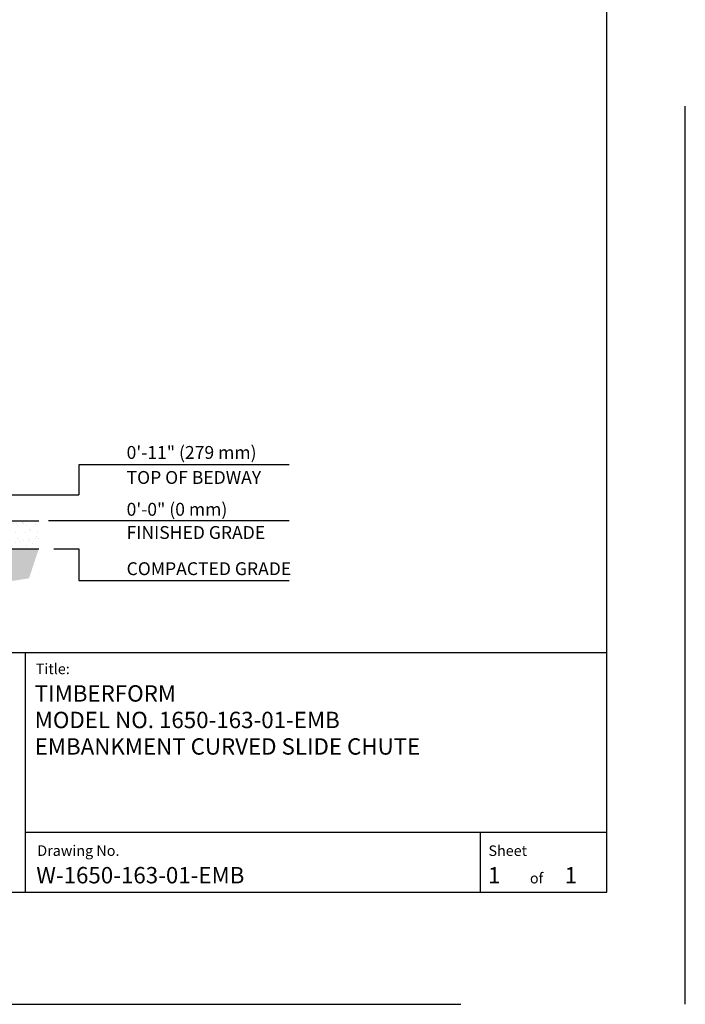
# Model space of a CAD drawing. Extents: x 0 to 1056, y 0 to 842.
# Drawn here: x 771 to 1056, y 0 to 421 of the extents above; entities that cross this region are included whole.
import ezdxf
from ezdxf.enums import TextEntityAlignment as Align

# ---------------------------------------------------------------- set-up
doc = ezdxf.new("R2010")
doc.units = 0
doc.header["$LTSCALE"] = 32
doc.header["$MEASUREMENT"] = 0
doc.linetypes.add('HIDDEN2', pattern=[0.1875, 0.125, -0.0625])
doc.layers.get('0').update_dxf_attribs({"color": 2, "linetype": 'CONTINUOUS'})
for name, color, linetype in [('DIM', 9, 'CONTINUOUS'), ('HATCH', 9, 'CONTINUOUS'), ('TITLE', 7, 'CONTINUOUS')]:
    doc.layers.add(name, color=color, linetype=linetype)
doc.layers.add('Sketch Geometry (ANSI)', color=7, linetype='CONTINUOUS', lineweight=25)
doc.styles.add('ROMANC', font='ROMANC.shx')
doc.styles.add('ROMANS', font='ROMANS', dxfattribs={"height": 1.8})
doc.styles.add('style1', font='arial.ttf', dxfattribs={"height": 5.5})

# ---------------------------------------------------------------- blocks, each defined once
blk = doc.blocks.new('Title-A-Size-WL')
at = {"layer": 'TITLE', "color": 1}
for p, q in [((0.5, 1.5666), (10.6501, 1.5666)), ((8.0602, 1.5666), (8.0602, 0.5))]:
    blk.add_line(p, q, dxfattribs=at)
at = {"layer": 'TITLE', "color": 2}
for p, q in [((10.6501, 0.7656), (8.0602, 0.7656)), ((10.0876, 0.5), (10.0876, 0.7656))]:
    blk.add_line(p, q, dxfattribs=at)
at = {"layer": 'TITLE', "color": 6, "linetype": 'HIDDEN2'}
blk.add_lwpolyline([(11.0001, 8.7697), (0, 8.7697), (0, 0), (11.0001, 0)], close=True, dxfattribs=at)
at = {"layer": 'TITLE', "color": 1}
blk.add_lwpolyline([(0.5, 0.5), (10.6501, 0.5), (10.6501, 8.2697), (0.5, 8.2697)], close=True, dxfattribs=at)
at = {"layer": 'TITLE', "color": 7, "style": 'ROMANS', "oblique": 10}
for s, height, p in [('Title:', 0.04687, (8.1069, 1.4704)), ('Drawing No.', 0.046875, (8.1138, 0.661)), ('Sheet ', 0.04687, (10.1233, 0.6606)), ('of', 0.04687, (10.308, 0.5384))]:
    blk.add_text(s, height=height, dxfattribs=at).set_placement(p)
at = {"layer": 'TITLE', "color": 7, "style": 'ROMANC'}
for tag, p, height in [('DRAWING-NAME', (8.0356, 8.3321), 0.0729), ('1:1', (10.3932, 8.3321), 0.0729), ('SERIES', (8.1022, 1.3479), 0.0729), ('MODEL-NO.', (8.1022, 1.2299), 0.0729), ('MODEL-DESCRIPTION', (8.1022, 1.1118), 0.0729), ('MODEL-DESCRIPTION', (8.1022, 0.9937), 0.0729), ('MODEL-DESCRIPTION', (8.1022, 0.8757), 0.0729), ('DATE-DWN', (4.8984, 0.6611), 0.0625), ('SCALE', (2.9212, 0.541), 0.0625), ('DATE-CHK', (4.8984, 0.5389), 0.0625), ('DWG-NO.', (8.1091, 0.5385), 0.0729), ('S', (10.1211, 0.5382), 0.0729), ('T', (10.4626, 0.5382), 0.0729)]:
    blk.add_attdef(tag, p, '', height=height, dxfattribs=at)
at = {"layer": 'TITLE', "color": 7, "style": 'ROMANC', "flags": 8}
blk.add_attdef('1', text='', height=0.0625, dxfattribs=at).set_placement((3.0035, 0.8676), align=Align.MIDDLE)
for tag, p in [('DATE', (3.1131, 0.8372)), ('REVISION', (3.6809, 0.8372)), ('DWN/CHK', (4.8986, 0.8372))]:
    blk.add_attdef(tag, p, '', height=0.0625, dxfattribs=at)

msp = doc.modelspace()

# ---------------------------------------------------------------- hatches: boundary and pattern name
at = {"layer": 'HATCH'}
h = msp.add_hatch(dxfattribs=at)
h.set_pattern_fill('EARTH', color=256, scale=30, angle=45)
h.set_pattern_definition([(45, (-889.734, -38.2664), (9e-16, 10.606602), [7.5, -7.5]), (45, (-891.723, -36.278), (9e-16, 10.606602), [7.5, -7.5]), (45, (-893.7115, -34.289), (9e-16, 10.606602), [7.5, -7.5]), (135, (-893.7115, -32.963), (-10.606602, 9e-16), [7.5, -7.5]), (135, (-891.723, -30.9744), (-10.606602, 9e-16), [7.5, -7.5]), (135, (-889.734, -28.986), (-10.606602, 9e-16), [7.5, -7.5])])
h.paths.add_polyline_path([(269.09132, 374.67431), (367.24949, 374.67431), (367.24949, 386.67431), (683.55557, 206.70549), (683.55557, 194.70549), (779.55557, 194.70549), (775.37957, 182.13374), (750.3692, 178.20226), (727.88796, 183.53784), (710.46501, 180.72964), (706.438, 181.72983), (706.438, 189.57213), (696.5847, 192.18624), (695.05874, 192.18624), (685.07464, 189.57213), (677.35469, 192.28777), (674.11792, 198.19912), (670.09987, 203.32974), (659.71989, 210.69105), (655.59022, 216.93701), (650.9025, 218.38697), (650.79719, 221.5878), (642.78456, 223.67853), (641.27106, 223.67853), (633.34746, 221.5878), (627.49651, 227.85628), (619.18859, 230.04713), (615.3808, 236.50435), (609.38063, 241.46257), (609.38018, 245.55222), (601.42072, 247.59543), (596.74728, 247.88732), (589.01048, 245.78114), (587.29352, 247.91427), (584.53391, 254.7644), (584.56482, 261.58005), (576.64804, 263.77086), (571.0454, 263.77086), (563.25042, 261.82347), (559.23113, 265.47483), (554.84645, 270.83016), (549.6092, 272.77755), (544.98093, 277.4026), (538.03853, 280.20197), (537.7951, 285.73264), (530.11421, 287.7459), (525.20348, 288.12339), (517.27077, 285.85847), (514.37469, 288.6267), (513.11553, 292.02407), (512.8637, 301.83871), (504.67915, 303.97779), (500.02025, 303.60031), (491.33204, 301.83871), (484.65848, 308.00431), (476.09618, 311.27585), (466.81591, 319.89256), (466.20908, 321.09977), (466.07782, 325.82192), (458.59588, 327.65832), (454.0017, 327.92066), (445.86345, 325.82192), (441.66306, 329.75705), (441.5318, 341.6936), (433.39355, 343.92351), (428.27433, 343.66117), (420.11637, 341.51387), (410.52368, 350.93318), (392.14538, 358.78172), (380.39772, 367.16545), (364.99189, 369.19112), (354.45107, 371.89202), (351.10802, 371.94714), (340.86806, 369.2777), (341.09066, 362.38165), (320.61074, 359.71222), (306.58644, 365.71845), (285.21608, 360.82448), (268.9657, 365.71845)])
h = msp.add_hatch(dxfattribs=at)
h.set_pattern_fill('AR-SAND', color=256, scale=3)
h.set_pattern_definition([(37.5, (-14.8423, -6.4373), (-0.18898, 5.78047), [0, -4.56, 0, -5.1, 0, -4.875]), (7.5, (-14.842, -6.437), (5.30933, 8.46644), [0, -2.46, 0, -4.11, 0, -1.575]), (327.5, (-18.5323, -6.4373), (9.342426, 0.016977), [0, -1.5, 0, -5.4, 0, -7.05]), (317.5, (-18.532, -6.437), (9.01838, 2.63303), [0, -0.75, 0, -3.54, 0, -4.05])])
h.paths.add_polyline_path([(779.55557, 206.70549), (689.60849, 206.70549), (689.60849, 194.70549), (779.55557, 194.70549)])
h.paths.add_polyline_path([(688.29349, 206.70549), (683.55557, 206.70549), (683.55557, 194.70549), (688.29349, 194.70549)])

# ---------------------------------------------------------------- linework, layer by layer
at = {"layer": 'DIM', "color": 9}
for p, q in [((796.66239, 230.69273), (796.66239, 217.78787)), ((886.56748, 230.69273), (796.66239, 230.69273)), ((796.66239, 230.69273), (796.66239, 217.78787)), ((711.49806, 217.78787), (796.66239, 217.78787)), ((683.55557, 206.70549), (779.55557, 206.70549)), ((886.56748, 206.70531), (783.7456, 206.70531)), ((786.00284, 194.70531), (796.66239, 194.70531)), ((796.66239, 194.70531), (796.66239, 181.18242)), ((796.66239, 181.18242), (886.56748, 181.18242))]:
    msp.add_line(p, q, dxfattribs=at)
at = {"layer": 'Sketch Geometry (ANSI)'}
msp.add_line((683.55557, 194.70549), (779.55557, 194.70549), dxfattribs=at)

# ---------------------------------------------------------------- block references
ref = msp.add_blockref('Title-A-Size-WL', (0, 0), dxfattribs=dict(xscale=96, yscale=96, zscale=96))
ref.add_attrib('SERIES', 'TIMBERFORM ', (777.81238, 129.4006), dxfattribs={"layer": 'TITLE', "color": 7, "height": 7.00032, "style": 'ROMANC'})
ref.add_attrib('MODEL-NO.', 'MODEL NO. 1650-163-01-EMB', (777.81238, 118.06674), dxfattribs={"layer": 'TITLE', "color": 7, "height": 7.00032, "style": 'ROMANC'})
ref.add_attrib('MODEL-DESCRIPTION', 'EMBANKMENT CURVED SLIDE CHUTE', (777.81238, 106.73289), dxfattribs={"layer": 'TITLE', "color": 7, "height": 7.00032, "style": 'ROMANC'})
ref.add_attrib('DWG-NO.', 'W-1650-163-01-EMB', (778.47676, 51.70038), dxfattribs={"layer": 'TITLE', "color": 7, "height": 7.00032, "style": 'ROMANC'})
ref.add_attrib('S', '1', (971.62499, 51.66576), dxfattribs={"layer": 'TITLE', "color": 7, "height": 7.00032, "style": 'ROMANC'})
ref.add_attrib('T', '1', (1004.40997, 51.66576), dxfattribs={"layer": 'TITLE', "color": 7, "height": 7.00032, "style": 'ROMANC'})

# ---------------------------------------------------------------- texts
at = {"layer": 'DIM', "color": 9, "style": 'style1'}
for s, p in [('0\'-11" (279 mm)', (817.10018, 233.18329)), ('TOP OF BEDWAY', (817.10018, 222.48547)), ('0\'-0" (0 mm)', (817.10018, 208.87133)), ('FINISHED GRADE', (817.10018, 198.95251)), ('COMPACTED GRADE', (817.10018, 183.48426))]:
    msp.add_text(s, height=5.5, dxfattribs=at).set_placement(p)

doc.saveas('drawing.dxf')
